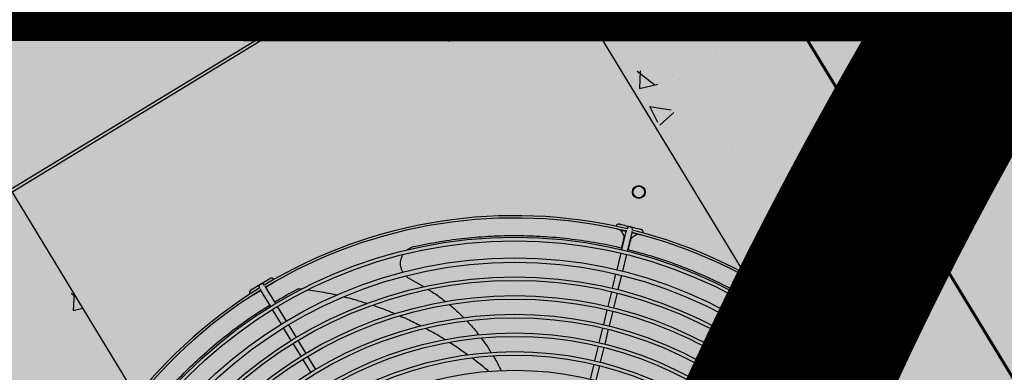
# Model space of a CAD drawing. Units: millimetres. Extents: x 456 to 3060, y -1 to 412.
# Drawn here: x 755 to 756, y 151 to 151 of the extents above; entities that cross this region are included whole.
import ezdxf

# ---------------------------------------------------------------- set-up
doc = ezdxf.new("R2010")
doc.units = ezdxf.units.MM
for name, color, linetype in [('HATCH', 8, 'Continuous'), ('PUB_TEXT', 7, 'Continuous'), ('图廓层', 154, 'Continuous')]:
    doc.layers.add(name, color=color, linetype=linetype)
doc.styles.add('DIMHT', font='simhei.ttf', dxfattribs={"width": 0.8})

msp = doc.modelspace()

# ---------------------------------------------------------------- hatches: boundary and pattern name
at = {"layer": '图廓层', "linetype": 'ByBlock'}
h = msp.add_hatch(dxfattribs=at)
h.set_pattern_fill('ANGLE', color=251, scale=0.3)
h.set_pattern_definition([(0, (1182.6137, -528.9511), (0, 1.04775), [0.762, -0.28575]), (90, (1182.6137, -528.9511), (-1.04775, 6e-17), [0.762, -0.28575])])
edge = h.paths.add_edge_path()
edge.add_arc((680.32037, 182.48326), 2, 211.32322, 301.24539)
edge.add_line((681.35778, 180.77335), (681.74451, 181.0087))
edge.add_line((681.74451, 181.0087), (688.60673, 169.73263))
edge.add_line((688.60673, 169.73263), (688.22232, 169.49869))
edge.add_arc((689.26205, 167.79019), 2, 121.32322, 211.32322)
edge.add_line((687.55355, 166.75046), (714.77471, 122.02037))
edge.add_arc((725.02569, 128.25875), 12, 211.323218, 271.323216)
edge.add_line((725.3028, 116.26195), (747.49768, 116.77462))
edge.add_arc((747.22057, 128.77142), 12, 271.323211, 314.340309)
edge.add_line((755.60759, 120.18901), (769.86168, 134.11858))
edge.add_line((769.86168, 134.11858), (781.18707, 145.18613))
edge.add_arc((779.09032, 147.33174), 3, 314.34031, 391.32322)
edge.add_line((781.65306, 148.89133), (720.68576, 249.07347))
edge.add_arc((718.37929, 247.66983), 2.7, 31.32322, 121.32322)
edge.add_line((716.97565, 249.9763), (689.85327, 233.47058))
edge.add_line((689.85327, 233.47058), (689.64532, 233.81228))
edge.add_arc((687.93683, 232.77255), 2, 31.32322, 121.32322)
edge.add_line((686.89709, 234.48104), (676.00387, 227.85181))
edge.add_arc((679.12306, 222.72632), 6, 121.323214, 176.32322)
edge.add_line((673.13541, 223.11109), (672.90468, 219.52056))
edge.add_line((672.90468, 219.52056), (673.45355, 219.48529))
edge.add_line((673.45355, 219.48529), (672.16458, 199.42666))
edge.add_line((672.16458, 199.42666), (671.61571, 199.46193))
edge.add_line((671.61571, 199.46193), (671.35794, 195.45052))
edge.add_arc((677.34559, 195.06575), 6, 176.32322, 211.323214)
edge.add_line((672.2201, 191.94656), (678.61187, 181.44353))

# ---------------------------------------------------------------- linework, layer by layer
at = {"layer": 'HATCH', "linetype": 'ByBlock'}
for p, q in [((759.6608, 145.01446), (755.76181, 151.42132)), ((755.50553, 151.26536), (759.40452, 144.8585)), ((756.33848, 150.18454), (755.72556, 151.19169)), ((755.72641, 151.19221), (756.33933, 150.18506)), ((755.6052, 151.13074), (754.88849, 150.69458)), ((755.6065, 151.12861), (754.88979, 150.69244)), ((758.9774, 144.59856), (755.07841, 151.00543)), ((755.86833, 151.00426), (755.86833, 151.00426)), ((755.89166, 151.0073), (755.90673, 150.99566)), ((755.89431, 151.00762), (755.89359, 150.9924)), ((755.90701, 151.0068), (755.90701, 151.0068)), ((755.53925, 150.99579), (755.54267, 150.99786)), ((755.81252, 150.99816), (755.81252, 150.99816)), ((755.89357, 150.99248), (755.90936, 150.99606)), ((755.92402, 150.99501), (755.92402, 150.99501)), ((755.93164, 150.99563), (755.95954, 150.98944)), ((755.98865, 150.99926), (755.98865, 150.99926)), ((755.54578, 150.99274), (755.54237, 150.99066)), ((755.93111, 150.99482), (755.93986, 150.97371)), ((755.94073, 150.97407), (755.95988, 150.989)), ((755.77042, 150.98158), (755.77042, 150.98158)), ((755.70218, 150.96434), (755.71726, 150.9527)), ((755.70483, 150.96467), (755.70412, 150.94944)), ((755.7041, 150.94952), (755.71989, 150.9531)), ((755.73868, 150.95684), (755.73868, 150.95684)), ((755.96943, 150.93737), (755.96943, 150.93737)), ((755.71265, 150.93415), (755.73149, 150.93128)), ((755.71277, 150.93421), (755.71953, 150.92055)), ((755.72164, 150.91819), (755.73372, 150.92898)), ((755.80885, 150.93367), (755.80885, 150.93367)), ((755.92916, 150.92867), (755.92916, 150.92867)), ((755.76912, 150.91809), (755.76912, 150.91809)), ((755.90802, 150.91402), (755.90802, 150.91402)), ((755.78379, 150.89827), (755.78379, 150.89827)), ((755.89559, 150.89605), (755.89559, 150.89605)), ((755.93864, 150.89966), (755.95747, 150.89679)), ((755.93876, 150.89972), (755.94551, 150.88606)), ((755.94763, 150.8837), (755.9597, 150.89449)), ((755.97261, 150.88799), (755.97261, 150.88799)), ((755.83602, 150.86277), (755.83602, 150.86277)), ((755.82176, 150.85474), (755.82176, 150.85474)), ((755.69347, 150.82924), (755.69347, 150.82925)), ((755.69813, 150.82811), (755.69813, 150.82811)), ((755.96316, 150.82531), (755.96657, 150.82739)), ((755.96752, 150.82777), (755.97046, 150.82293)), ((755.97255, 150.83103), (755.97597, 150.83311)), ((755.97909, 150.82799), (755.97567, 150.82591)), ((755.68909, 150.81127), (755.69205, 150.82342)), ((755.69182, 150.82245), (755.69123, 150.82259)), ((755.69672, 150.82228), (755.69376, 150.81013)), ((755.69706, 150.82117), (755.69648, 150.82131)), ((755.88311, 150.82462), (755.89819, 150.81298)), ((755.88576, 150.82494), (755.88505, 150.80972)), ((755.96969, 150.82227), (755.96628, 150.82019)), ((755.78996, 150.81261), (755.78996, 150.81261)), ((755.88503, 150.8098), (755.90082, 150.81338)), ((755.93847, 150.81009), (755.94141, 150.80526)), ((755.93924, 150.81076), (755.94265, 150.81284)), ((755.68493, 150.79416), (755.68839, 150.80835)), ((755.69305, 150.80722), (755.6896, 150.79303)), ((755.91028, 150.80761), (755.91028, 150.80761)), ((755.92984, 150.80504), (755.93326, 150.80712)), ((755.93638, 150.80199), (755.93296, 150.79991)), ((755.94577, 150.80771), (755.94236, 150.80563)), ((755.83472, 150.79928), (755.83472, 150.79928)), ((755.97618, 150.79491), (755.97618, 150.79491)), ((756.00675, 150.8007), (756.00675, 150.8007)), ((755.37915, 150.78176), (755.38729, 150.78671)), ((755.50775, 150.78603), (755.51951, 150.7796)), ((755.68106, 150.77823), (755.68403, 150.79047)), ((755.6887, 150.78934), (755.68572, 150.77709)), ((755.88251, 150.78495), (755.88251, 150.78495)), ((755.37106, 150.77684), (755.37915, 150.78176)), ((755.37962, 150.77643), (755.37355, 150.77274)), ((755.37837, 150.77847), (755.37837, 150.77848)), ((755.38149, 150.77335), (755.37899, 150.77745)), ((755.38247, 150.78097), (755.38248, 150.78097)), ((755.3831, 150.77995), (755.38559, 150.77585)), ((755.38978, 150.78261), (755.38372, 150.77892)), ((755.38559, 150.77585), (755.39209, 150.76516)), ((755.41206, 150.77808), (755.41481, 150.77769)), ((755.19194, 150.7677), (755.19194, 150.7677)), ((755.2168, 150.77409), (755.22132, 150.7706)), ((755.21942, 150.77372), (755.21874, 150.75919)), ((755.38799, 150.76267), (755.38149, 150.77335)), ((755.67727, 150.76268), (755.68035, 150.77531)), ((755.68501, 150.77418), (755.68194, 150.76155)), ((755.80819, 150.76803), (755.81258, 150.76736)), ((755.21871, 150.75926), (755.22706, 150.76116)), ((755.39714, 150.74763), (755.38955, 150.76011)), ((755.39365, 150.7626), (755.40124, 150.75013)), ((755.67349, 150.74714), (755.67656, 150.75977)), ((755.68123, 150.75863), (755.67815, 150.746)), ((755.81169, 150.76227), (755.81481, 150.76506)), ((755.83017, 150.76264), (755.83017, 150.76264)), ((755.90234, 150.75359), (755.90234, 150.75359)), ((755.95049, 150.75764), (755.95049, 150.75764)), ((755.40567, 150.73362), (755.39912, 150.74439)), ((755.40322, 150.74688), (755.40977, 150.73612)), ((755.66971, 150.73159), (755.67278, 150.74422)), ((755.67744, 150.74309), (755.67437, 150.73045)), ((755.90161, 150.74396), (755.90161, 150.74396)), ((755.41133, 150.73356), (755.41809, 150.72245)), ((755.41399, 150.71995), (755.40723, 150.73106)), ((755.66592, 150.71604), (755.669, 150.72867)), ((755.67366, 150.72754), (755.67059, 150.71491)), ((755.4223, 150.70629), (755.41555, 150.71739)), ((755.41965, 150.71989), (755.4264, 150.70878)), ((755.66214, 150.70049), (755.66521, 150.71313)), ((755.66988, 150.71199), (755.6668, 150.69936))]:
    msp.add_line(p, q, dxfattribs=at)
at = {"layer": 'HATCH', "linetype": 'ByBlock', "flags": 128}
for points in [[(755.686, 150.82859), (755.68516, 150.82899), (755.685, 150.82911)], [(755.6929, 150.82692), (755.69172, 150.8272), (755.69012, 150.82759), (755.68872, 150.82793), (755.68757, 150.82821), (755.68671, 150.82842), (755.68618, 150.82855), (755.686, 150.82859)], [(755.68714, 150.83326), (755.68732, 150.83322), (755.68784, 150.83309), (755.68869, 150.83288), (755.68983, 150.8326), (755.69123, 150.83226), (755.69282, 150.83188), (755.69454, 150.83146), (755.69634, 150.83102)], [(755.69205, 150.82342), (755.69233, 150.82455), (755.69259, 150.82565), (755.69284, 150.82666), (755.69305, 150.82754), (755.69319, 150.82808)], [(755.69634, 150.83102), (755.69814, 150.83058), (755.69988, 150.83016), (755.70148, 150.82977), (755.70289, 150.82943), (755.70404, 150.82915), (755.70489, 150.82894), (755.70542, 150.82881), (755.7056, 150.82877)], [(755.69785, 150.82695), (755.69772, 150.8264), (755.6975, 150.82552), (755.69726, 150.82451), (755.69699, 150.82342), (755.69672, 150.82228)], [(755.68885, 150.81279), (755.68906, 150.81366), (755.6896, 150.81588), (755.69008, 150.81784), (755.69048, 150.8195), (755.69081, 150.82083), (755.69104, 150.8218), (755.69118, 150.82239), (755.69123, 150.82259)], [(755.69466, 150.81129), (755.69489, 150.81224), (755.69543, 150.81446), (755.69591, 150.81642), (755.69631, 150.81808), (755.69663, 150.81941), (755.69687, 150.82038), (755.69701, 150.82097), (755.69706, 150.82117)], [(755.70447, 150.8241), (755.70429, 150.82414), (755.70377, 150.82427), (755.70292, 150.82448), (755.70177, 150.82476), (755.70038, 150.8251), (755.69879, 150.82548), (755.69757, 150.82578)], [(755.70559, 150.8241), (755.7054, 150.82406), (755.70447, 150.8241)], [(755.39058, 150.78341), (755.39047, 150.78325), (755.38978, 150.78261)], [(755.37355, 150.77274), (755.37267, 150.77242), (755.37248, 150.77239)]]:
    msp.add_lwpolyline(points, dxfattribs=at)
at = {"layer": 'HATCH', "linetype": 'ByBlock'}
for centre, radius in [((755.54229, 150.99367), 0.0022), ((755.70361, 150.86074), 0.0055), ((755.70361, 150.86074), 0.005), ((755.97582, 150.82951), 0.0021), ((755.59721, 150.4235), 0.3985), ((755.59721, 150.4235), 0.3955), ((755.59721, 150.4235), 0.3809), ((755.93311, 150.80352), 0.0021), ((755.59721, 150.4235), 0.3771), ((755.59721, 150.4235), 0.3645), ((755.59721, 150.4235), 0.3615), ((755.59721, 150.4235), 0.3485), ((755.59721, 150.4235), 0.3455), ((755.59721, 150.4235), 0.3325), ((755.59721, 150.4235), 0.3295), ((755.59721, 150.4235), 0.3165), ((755.59721, 150.4235), 0.3135), ((755.59721, 150.4235), 0.3005), ((755.59721, 150.4235), 0.2975), ((755.59721, 150.4235), 0.2845)]:
    msp.add_circle(centre, radius, dxfattribs=at)
for centre, radius, start, end in [((755.54081, 150.99322), 0.003, 121.32322, 301.32322), ((755.54423, 150.9953), 0.003, 301.32322, 121.32322), ((755.59721, 150.4235), 0.417, 76.62347, 121.02295), ((755.59721, 150.4235), 0.415, 76.65457, 120.99187), ((755.68657, 150.83093), 0.0024, 76.32322, 170.37691), ((755.6958, 150.82868), 0.0024, 76.32322, 166.32322), ((755.6958, 150.82868), 0.0024, 346.32322, 76.32322), ((755.59721, 150.4235), 0.415, 31.65456, 75.99185), ((755.59721, 150.4235), 0.417, 31.62348, 76.02296), ((755.70503, 150.82643), 0.0024, 342.26951, 76.32322), ((755.96813, 150.82483), 0.003, 301.32322, 121.32322), ((755.97411, 150.82847), 0.003, 121.32322, 301.32322), ((755.97753, 150.83055), 0.003, 301.32322, 121.32322), ((755.96472, 150.82275), 0.003, 121.32322, 301.32322), ((755.9408, 150.80819), 0.003, 121.32322, 301.32322), ((755.94421, 150.81027), 0.003, 301.32322, 121.32322), ((755.9314, 150.80248), 0.003, 121.32322, 301.32322), ((755.93482, 150.80456), 0.003, 301.32322, 121.32322), ((755.38854, 150.78466), 0.0024, 27.26952, 121.32322), ((755.59721, 150.4235), 0.417, 121.62348, 166.02296), ((755.59721, 150.4235), 0.415, 121.65456, 165.99186), ((755.37231, 150.77479), 0.0024, 121.32322, 215.37691), ((755.38042, 150.77973), 0.0024, 121.32322, 211.32322), ((755.38042, 150.77973), 0.0024, 31.32322, 121.32322)]:
    msp.add_arc(centre, radius, start, end, dxfattribs=at)
for points, knots in [([(755.68785, 150.82815), (755.68824, 150.82751), (755.68909, 150.82612), (755.69018, 150.82432), (755.69105, 150.82289), (755.69117, 150.82269), (755.69123, 150.82259)], [0, 0, 0, 0, 0.221428, 0.484686, 0.742796, 1, 1, 1, 1]), ([(755.51115, 150.81414), (755.5184, 150.81561), (755.53293, 150.81856), (755.55499, 150.82143), (755.57717, 150.82317), (755.59938, 150.82367), (755.62152, 150.82295), (755.64351, 150.82104), (755.66528, 150.81779), (755.6806, 150.81494), (755.68855, 150.81286), (755.68943, 150.81263)], [0, 0, 0, 0, 0.1228106, 0.2460105, 0.3694096, 0.4928093, 0.6160106, 0.7388221, 0.8615857, 0.9847247, 1, 1, 1, 1]), ([(755.70262, 150.82455), (755.70198, 150.82416), (755.70059, 150.82332), (755.69879, 150.82222), (755.69737, 150.82135), (755.69716, 150.82123), (755.69706, 150.82117)], [0, 0, 0, 0, 0.2214278, 0.484686, 0.742796, 1, 1, 1, 1]), ([(755.50483, 150.81101), (755.50499, 150.81115), (755.50576, 150.81187), (755.5074, 150.81282), (755.50938, 150.8137), (755.51067, 150.81402), (755.51115, 150.81414)], [0, 0, 0, 0, 0.090745, 0.441858, 0.792985, 1, 1, 1, 1]), ([(755.69407, 150.81142), (755.69875, 150.81025), (755.71054, 150.80731), (755.729, 150.80131), (755.74941, 150.79362), (755.76932, 150.7848), (755.7887, 150.7749), (755.80753, 150.76395), (755.82569, 150.75202), (755.84313, 150.73919), (755.85977, 150.72551), (755.8756, 150.711), (755.89059, 150.69566), (755.90476, 150.67954), (755.91798, 150.6627), (755.92896, 150.64733), (755.93511, 150.63736), (755.93753, 150.63342)], [0, 0, 0, 0, 0.045595, 0.114927, 0.184154, 0.253166, 0.322851, 0.392734, 0.462724, 0.532723, 0.602625, 0.672324, 0.742585, 0.813024, 0.88356, 0.954104, 1, 1, 1, 1]), ([(755.50144, 150.792), (755.5012, 150.7924), (755.50052, 150.79352), (755.49983, 150.7956), (755.49936, 150.79811), (755.49935, 150.80068), (755.49977, 150.80319), (755.50048, 150.80536), (755.5012, 150.80658), (755.50148, 150.80707)], [0, 0, 0, 0, 0.088103, 0.250076, 0.412042, 0.572802, 0.733557, 0.892799, 1, 1, 1, 1]), ([(755.50775, 150.78603), (755.507, 150.78644), (755.50562, 150.78719), (755.50446, 150.78826), (755.50394, 150.78875)], [0, 0, 0, 0, 0.5423569, 1, 1, 1, 1]), ([(755.37839, 150.77847), (755.37837, 150.77851), (755.37821, 150.7787), (755.37809, 150.77904), (755.37807, 150.77932), (755.37806, 150.77941)], [0, 0, 0, 0, 0.118751, 0.738997, 1, 1, 1, 1]), ([(755.39135, 150.76638), (755.39209, 150.76685), (755.3988, 150.7711), (755.40582, 150.77479), (755.41206, 150.77808)], [0, 0, 0, 0, 0.109741, 1, 1, 1, 1]), ([(755.42, 150.77695), (755.42259, 150.7766), (755.43041, 150.77553), (755.43863, 150.77399), (755.44421, 150.77259), (755.44462, 150.77248)], [0, 0, 0, 0, 0.313381, 0.948415, 1, 1, 1, 1]), ([(755.52331, 150.77719), (755.52645, 150.77522), (755.53156, 150.77202), (755.5362, 150.76822), (755.53798, 150.76676)], [0, 0, 0, 0, 0.616697, 1, 1, 1, 1]), ([(755.45091, 150.77091), (755.45356, 150.77027), (755.46024, 150.76868), (755.46681, 150.76654), (755.47077, 150.76525)], [0, 0, 0, 0, 0.396361, 1, 1, 1, 1]), ([(755.20929, 150.52037), (755.21045, 150.52505), (755.2134, 150.53684), (755.2194, 150.5553), (755.22709, 150.57571), (755.23591, 150.59562), (755.24581, 150.615), (755.25676, 150.63382), (755.26869, 150.65199), (755.28152, 150.66943), (755.2952, 150.68606), (755.30971, 150.7019), (755.32505, 150.71689), (755.34117, 150.73106), (755.35801, 150.74428), (755.37338, 150.75526), (755.38335, 150.76141), (755.38729, 150.76383)], [0, 0, 0, 0, 0.045596, 0.114927, 0.184154, 0.253166, 0.322851, 0.392734, 0.462724, 0.532723, 0.602625, 0.672324, 0.742585, 0.813024, 0.883561, 0.954104, 1, 1, 1, 1]), ([(755.4755, 150.76374), (755.48038, 150.76206), (755.48685, 150.75983), (755.49314, 150.75707), (755.49468, 150.7564)], [0, 0, 0, 0, 0.755624, 1, 1, 1, 1]), ([(755.54113, 150.76427), (755.54207, 150.76353), (755.54649, 150.7601), (755.55043, 150.75613), (755.55353, 150.75301)], [0, 0, 0, 0, 0.214132, 1, 1, 1, 1]), ([(755.49893, 150.75457), (755.50105, 150.75368), (755.50713, 150.75113), (755.51301, 150.74808), (755.51684, 150.7461)], [0, 0, 0, 0, 0.347962, 1, 1, 1, 1]), ([(755.55604, 150.75037), (755.55881, 150.74746), (755.56243, 150.74367), (755.56553, 150.73946), (755.56626, 150.73847)], [0, 0, 0, 0, 0.766257, 1, 1, 1, 1]), ([(755.52107, 150.74391), (755.52538, 150.74159), (755.53105, 150.73855), (755.53648, 150.73505), (755.53778, 150.73421)], [0, 0, 0, 0, 0.760054, 1, 1, 1, 1]), ([(755.56845, 150.73556), (755.56992, 150.73369), (755.57299, 150.72978), (755.57554, 150.72551), (755.57687, 150.72329)], [0, 0, 0, 0, 0.478815, 1, 1, 1, 1]), ([(755.5415, 150.73184), (755.54354, 150.73058), (755.54884, 150.72728), (755.55387, 150.72355), (755.55697, 150.72126)], [0, 0, 0, 0, 0.383096, 1, 1, 1, 1]), ([(755.56071, 150.71859), (755.56087, 150.71847), (755.56559, 150.7151), (755.57042, 150.71122), (755.57487, 150.70722), (755.57515, 150.70697)], [0, 0, 0, 0, 0.033035, 0.939795, 1, 1, 1, 1]), ([(755.57877, 150.72026), (755.57933, 150.71939), (755.58188, 150.7154), (755.58392, 150.71111), (755.58551, 150.70776)], [0, 0, 0, 0, 0.217601, 1, 1, 1, 1])]:
    msp.add_open_spline(points, degree=3, knots=knots, dxfattribs=at)

# ---------------------------------------------------------------- texts
at = {"layer": 'PUB_TEXT', "linetype": 'ByBlock', "style": 'DIMHT', "width": 0.8}
msp.add_text('±0.000=7.500', height=2, rotation=359.97321, dxfattribs=at).set_placement((746.16253, 149.20717))

doc.saveas('drawing.dxf')
